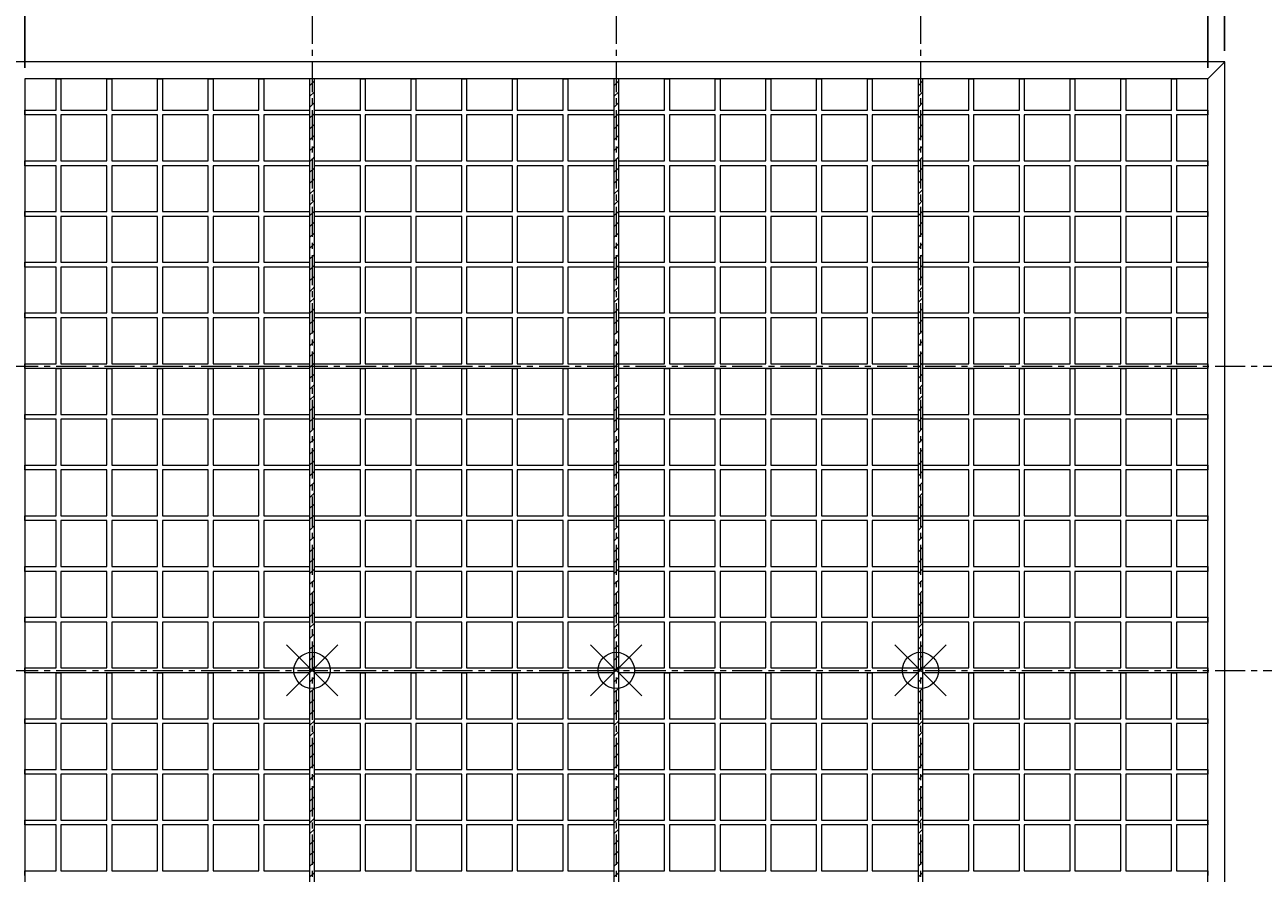
# Model space of a CAD drawing. Units: millimetres. Extents: x 214 to 12814, y 639 to 9549.
# Drawn here: x 1600 to 4164, y 5948 to 7705 of the extents above; entities that cross this region are included whole.
import ezdxf

# ---------------------------------------------------------------- set-up
doc = ezdxf.new("R2010")
doc.units = ezdxf.units.MM
doc.header["$LTSCALE"] = 50
doc.header["$PDMODE"] = 34
doc.header["$PDSIZE"] = 2
doc.linetypes.add('CENTER', pattern=[2, 1.25, -0.25, 0.25, -0.25])
doc.layers.get('0').update_dxf_attribs({"lineweight": 30})
doc.layers.get('Defpoints').update_dxf_attribs({"lineweight": 30})
for name, color, linetype, lineweight in [('-NK_0-4_寸法', 3, 'Continuous', 15), ('-NK_1-4_補助芯', 4, 'CENTER', 15), ('-NK_2-1_パネル', 4, 'Continuous', 15), ('-NK_2-2_メインバー', 7, 'Continuous', 15), ('-NK_2-3_廻り縁', 1, 'Continuous', 15), ('-NK_3-1_吊りボルト', 2, 'Continuous', 15)]:
    doc.layers.add(name, color=color, linetype=linetype, lineweight=lineweight)
doc.styles.add('NIKKO1', font='simplex.shx', dxfattribs={"width": 0.8, "bigfont": 'extfont2.shx'})
doc.dimstyles.new('NIKKO', dxfattribs={"dimtxt": 3.5, "dimasz": 1, "dimexe": 1.5, "dimexo": 1.5, "dimgap": 1, "dimtad": 3, "dimdec": 1, "dimzin": 9, "dimdsep": 46, "dimtxsty": 'NIKKO1', "dimblk": 'ORIGIN', "dimcen": 0, "dimclrd": 256, "dimclre": 256, "dimclrt": 256, "dimadec": 1, "dimazin": 2, "dimtfac": 0.4, "dimtdec": 1, "dimtix": 1, "dimtmove": 2, "dimatfit": 3, "dimldrblk": 'OPEN', "dimfxl": 1, "dimtolj": 2, "dimarcsym": 0})

# ---------------------------------------------------------------- blocks, each defined once
blk = doc.blocks.new('_Origin')
at = {"color": 0, "lineweight": -2}
blk.add_line((0, 0), (-1, 0), dxfattribs=at)
blk.add_circle((0, 0), 0.5, dxfattribs=at)
blk = doc.blocks.new('*D3')
at = {"layer": '-NK_0-4_寸法', "lineweight": -2, "transparency": 16777216}
for p, q in [((1564.5, 7650.4), (1564.5, 7800.4)), ((1599.5, 7615.4), (1599.5, 7800.4)), ((1549.5, 7777.9), (1534.5, 7777.9)), ((1564.5, 7777.9), (1599.5, 7777.9)), ((1614.5, 7777.9), (1629.5, 7777.9))]:
    blk.add_line(p, q, dxfattribs=at)
at = {"layer": 'Defpoints', "color": 0, "transparency": 16777216}
for p in [(1599.5, 7777.9), (1564.5, 7627.9), (1599.5, 7592.9)]:
    blk.add_point(p, dxfattribs=at)
at = {"layer": '-NK_0-4_寸法', "lineweight": -2, "transparency": 16777216, "xscale": 15, "yscale": 15, "zscale": 15}
blk.add_blockref('_Origin', (1564.5, 7777.9), dxfattribs=at)
at = {"layer": '-NK_0-4_寸法', "lineweight": -2, "transparency": 16777216, "xscale": 15, "yscale": 15, "zscale": 15, "rotation": 180}
blk.add_blockref('_Origin', (1599.5, 7777.9), dxfattribs=at)
at = {"layer": '-NK_0-4_寸法', "transparency": 16777216, "insert": (1644.5, 7819.2), "char_height": 52.5, "attachment_point": 5, "style": 'NIKKO1'}
blk.add_mtext('\\A2;35', dxfattribs=at)
blk = doc.blocks.new('_OPEN')
at = {"color": 0, "linetype": 'ByBlock'}
for p, q in [((-1, 0.2), (0, 0)), ((0, 0), (-1, -0.2)), ((0, 0), (-1, 0))]:
    blk.add_line(p, q, dxfattribs=at)
blk = doc.blocks.new('*D4')
at = {"layer": '-NK_0-4_寸法', "lineweight": -2, "transparency": 16777216}
for p, q in [((1564.5, 7650.4), (1564.5, 7950.4)), ((1579.5, 7927.9), (2179.5, 7927.9))]:
    blk.add_line(p, q, dxfattribs=at)
at = {"layer": 'Defpoints', "color": 0, "transparency": 16777216}
for p in [(2194.5, 7927.9), (2194.5, 7927.9), (1564.5, 7627.9)]:
    blk.add_point(p, dxfattribs=at)
at = {"layer": '-NK_0-4_寸法', "lineweight": -2, "transparency": 16777216, "xscale": 15, "yscale": 15, "zscale": 15, "rotation": 180}
blk.add_blockref('_Origin', (1564.5, 7927.9), dxfattribs=at)
at = {"layer": '-NK_0-4_寸法', "lineweight": -2, "transparency": 16777216, "xscale": 15, "yscale": 15, "zscale": 15}
blk.add_blockref('_Origin', (2194.5, 7927.9), dxfattribs=at)
at = {"layer": '-NK_0-4_寸法', "transparency": 16777216, "insert": (1879.5, 7969.2), "char_height": 52.5, "attachment_point": 5, "style": 'NIKKO1'}
blk.add_mtext('\\A2;630', dxfattribs=at)
blk = doc.blocks.new('*D7')
at = {"layer": '-NK_0-4_寸法', "lineweight": -2, "transparency": 16777216}
for p, q in [((3469.5, 7927.9), (4069.5, 7927.9)), ((4084.5, 7650.4), (4084.5, 7950.4))]:
    blk.add_line(p, q, dxfattribs=at)
at = {"layer": 'Defpoints', "color": 0, "transparency": 16777216}
for p in [(3454.5, 7927.9), (4084.5, 7927.9), (4084.5, 7627.9)]:
    blk.add_point(p, dxfattribs=at)
at = {"layer": '-NK_0-4_寸法', "lineweight": -2, "transparency": 16777216, "xscale": 15, "yscale": 15, "zscale": 15, "rotation": 180}
blk.add_blockref('_Origin', (3454.5, 7927.9), dxfattribs=at)
at = {"layer": '-NK_0-4_寸法', "lineweight": -2, "transparency": 16777216, "xscale": 15, "yscale": 15, "zscale": 15}
blk.add_blockref('_Origin', (4084.5, 7927.9), dxfattribs=at)
at = {"layer": '-NK_0-4_寸法', "transparency": 16777216, "insert": (3769.5, 7969.2), "char_height": 52.5, "attachment_point": 5, "style": 'NIKKO1'}
blk.add_mtext('\\A2;630', dxfattribs=at)
blk = doc.blocks.new('*D8')
at = {"layer": '-NK_0-4_寸法', "lineweight": -2, "transparency": 16777216}
for p, q in [((1564.5, 7650.4), (1564.5, 8100.4)), ((4084.5, 7650.4), (4084.5, 8100.4)), ((4069.5, 8077.9), (1579.5, 8077.9))]:
    blk.add_line(p, q, dxfattribs=at)
at = {"layer": 'Defpoints', "color": 0, "transparency": 16777216}
for p in [(1564.5, 8077.9), (1564.5, 7627.9), (4084.5, 7627.9)]:
    blk.add_point(p, dxfattribs=at)
at = {"layer": '-NK_0-4_寸法', "lineweight": -2, "transparency": 16777216, "xscale": 15, "yscale": 15, "zscale": 15, "rotation": 180}
blk.add_blockref('_Origin', (1564.5, 8077.9), dxfattribs=at)
at = {"layer": '-NK_0-4_寸法', "lineweight": -2, "transparency": 16777216, "xscale": 15, "yscale": 15, "zscale": 15}
blk.add_blockref('_Origin', (4084.5, 8077.9), dxfattribs=at)
at = {"layer": '-NK_0-4_寸法', "transparency": 16777216, "insert": (2824.5, 8119.2), "char_height": 52.5, "attachment_point": 5, "style": 'NIKKO1'}
blk.add_mtext('\\A2;2520', dxfattribs=at)
blk = doc.blocks.new('*D9')
at = {"layer": '-NK_0-4_寸法', "lineweight": -2, "transparency": 16777216}
for p, q in [((4049.5, 7615.4), (4049.5, 7800.4)), ((4084.5, 7650.4), (4084.5, 7800.4)), ((4034.5, 7777.9), (4019.5, 7777.9)), ((4084.5, 7777.9), (4049.5, 7777.9)), ((4099.5, 7777.9), (4114.5, 7777.9))]:
    blk.add_line(p, q, dxfattribs=at)
at = {"layer": 'Defpoints', "color": 0, "transparency": 16777216}
for p in [(4049.5, 7777.9), (4084.5, 7627.9), (4049.5, 7592.9)]:
    blk.add_point(p, dxfattribs=at)
at = {"layer": '-NK_0-4_寸法', "lineweight": -2, "transparency": 16777216, "xscale": 15, "yscale": 15, "zscale": 15}
blk.add_blockref('_Origin', (4049.5, 7777.9), dxfattribs=at)
at = {"layer": '-NK_0-4_寸法', "lineweight": -2, "transparency": 16777216, "xscale": 15, "yscale": 15, "zscale": 15, "rotation": 180}
blk.add_blockref('_Origin', (4084.5, 7777.9), dxfattribs=at)
at = {"layer": '-NK_0-4_寸法', "transparency": 16777216, "insert": (4004.5, 7819.2), "char_height": 52.5, "attachment_point": 5, "style": 'NIKKO1'}
blk.add_mtext('\\A2;35', dxfattribs=at)

msp = doc.modelspace()

# ---------------------------------------------------------------- hatches: boundary and pattern name
at = {"layer": '-NK_2-2_メインバー'}
h = msp.add_hatch(dxfattribs=at)
h.set_pattern_fill('ANSI31', color=256, scale=5)
h.set_pattern_definition([(45, (-417.862, 368.572), (-11.22532, 11.22532), [])])
h.paths.add_polyline_path([(2189.52, 5142.93), (2199.52, 5142.93), (2199.52, 7592.93), (2189.52, 7592.93)])
h = msp.add_hatch(dxfattribs=at)
h.set_pattern_fill('ANSI31', color=256, scale=5)
h.set_pattern_definition([(45, (212.138, 368.572), (-11.22532, 11.22532), [])])
h.paths.add_polyline_path([(2819.52, 5142.93), (2829.52, 5142.93), (2829.52, 7592.93), (2819.52, 7592.93)])
h = msp.add_hatch(dxfattribs=at)
h.set_pattern_fill('ANSI31', color=256, scale=5)
h.set_pattern_definition([(45, (842.138, 368.572), (-11.22532, 11.22532), [])])
h.paths.add_polyline_path([(3449.52, 5142.93), (3459.52, 5142.93), (3459.52, 7592.93), (3449.52, 7592.93)])

# ---------------------------------------------------------------- linework, layer by layer
at = {"layer": '-NK_1-4_補助芯'}
for p, q in [((2194.52, 7927.93), (2194.52, 4957.93)), ((2824.52, 7927.93), (2824.52, 4957.93)), ((3454.52, 7927.93), (3454.52, 4957.93)), ((1264.52, 6997.93), (4234.52, 6997.93)), ((1264.52, 6367.93), (4234.52, 6367.93))]:
    msp.add_line(p, q, dxfattribs=at)
at = {"layer": '-NK_2-1_パネル', "color": 155}
for points in [[(1599.52, 6992.93), (1599.52, 7002.93), (1664.52, 7002.93), (1664.52, 7097.93), (1599.52, 7097.93), (1599.52, 7107.93), (1664.52, 7107.93), (1664.52, 7202.93), (1599.52, 7202.93), (1599.52, 7212.93), (1664.52, 7212.93), (1664.52, 7307.93), (1599.52, 7307.93), (1599.52, 7317.93), (1664.52, 7317.93), (1664.52, 7412.93), (1599.52, 7412.93), (1599.52, 7422.93), (1664.52, 7422.93), (1664.52, 7517.93), (1599.52, 7517.93), (1599.52, 7527.93), (1664.52, 7527.93), (1664.52, 7592.93), (1674.52, 7592.93), (1674.52, 7527.93), (1769.52, 7527.93), (1769.52, 7592.93), (1779.52, 7592.93), (1779.52, 7527.93), (1874.52, 7527.93), (1874.52, 7592.93), (1884.52, 7592.93), (1884.52, 7527.93), (1979.52, 7527.93), (1979.52, 7592.93), (1989.52, 7592.93), (1989.52, 7527.93), (2084.52, 7527.93), (2084.52, 7592.93), (2094.52, 7592.93), (2094.52, 7527.93), (2189.52, 7527.93), (2189.52, 7517.93), (2094.52, 7517.93), (2094.52, 7422.93), (2189.52, 7422.93), (2189.52, 7412.93), (2094.52, 7412.93), (2094.52, 7317.93), (2189.52, 7317.93), (2189.52, 7307.93), (2094.52, 7307.93), (2094.52, 7212.93), (2189.52, 7212.93), (2189.52, 7202.93), (2094.52, 7202.93), (2094.52, 7107.93), (2189.52, 7107.93), (2189.52, 7097.93), (2094.52, 7097.93), (2094.52, 7002.93), (2189.52, 7002.93), (2189.52, 6992.93)], [(2199.52, 6992.93), (2199.52, 7002.93), (2294.52, 7002.93), (2294.52, 7097.93), (2199.52, 7097.93), (2199.52, 7107.93), (2294.52, 7107.93), (2294.52, 7202.93), (2199.52, 7202.93), (2199.52, 7212.93), (2294.52, 7212.93), (2294.52, 7307.93), (2199.52, 7307.93), (2199.52, 7317.93), (2294.52, 7317.93), (2294.52, 7412.93), (2199.52, 7412.93), (2199.52, 7422.93), (2294.52, 7422.93), (2294.52, 7517.93), (2199.52, 7517.93), (2199.52, 7527.93), (2294.52, 7527.93), (2294.52, 7592.93), (2304.52, 7592.93), (2304.52, 7527.93), (2399.52, 7527.93), (2399.52, 7592.93), (2409.52, 7592.93), (2409.52, 7527.93), (2504.52, 7527.93), (2504.52, 7592.93), (2514.52, 7592.93), (2514.52, 7527.93), (2609.52, 7527.93), (2609.52, 7592.93), (2619.52, 7592.93), (2619.52, 7527.93), (2714.52, 7527.93), (2714.52, 7592.93), (2724.52, 7592.93), (2724.52, 7527.93), (2819.52, 7527.93), (2819.52, 7517.93), (2724.52, 7517.93), (2724.52, 7422.93), (2819.52, 7422.93), (2819.52, 7412.93), (2724.52, 7412.93), (2724.52, 7317.93), (2819.52, 7317.93), (2819.52, 7307.93), (2724.52, 7307.93), (2724.52, 7212.93), (2819.52, 7212.93), (2819.52, 7202.93), (2724.52, 7202.93), (2724.52, 7107.93), (2819.52, 7107.93), (2819.52, 7097.93), (2724.52, 7097.93), (2724.52, 7002.93), (2819.52, 7002.93), (2819.52, 6992.93)], [(2829.52, 6992.93), (2829.52, 7002.93), (2924.52, 7002.93), (2924.52, 7097.93), (2829.52, 7097.93), (2829.52, 7107.93), (2924.52, 7107.93), (2924.52, 7202.93), (2829.52, 7202.93), (2829.52, 7212.93), (2924.52, 7212.93), (2924.52, 7307.93), (2829.52, 7307.93), (2829.52, 7317.93), (2924.52, 7317.93), (2924.52, 7412.93), (2829.52, 7412.93), (2829.52, 7422.93), (2924.52, 7422.93), (2924.52, 7517.93), (2829.52, 7517.93), (2829.52, 7527.93), (2924.52, 7527.93), (2924.52, 7592.93), (2934.52, 7592.93), (2934.52, 7527.93), (3029.52, 7527.93), (3029.52, 7592.93), (3039.52, 7592.93), (3039.52, 7527.93), (3134.52, 7527.93), (3134.52, 7592.93), (3144.52, 7592.93), (3144.52, 7527.93), (3239.52, 7527.93), (3239.52, 7592.93), (3249.52, 7592.93), (3249.52, 7527.93), (3344.52, 7527.93), (3344.52, 7592.93), (3354.52, 7592.93), (3354.52, 7527.93), (3449.52, 7527.93), (3449.52, 7517.93), (3354.52, 7517.93), (3354.52, 7422.93), (3449.52, 7422.93), (3449.52, 7412.93), (3354.52, 7412.93), (3354.52, 7317.93), (3449.52, 7317.93), (3449.52, 7307.93), (3354.52, 7307.93), (3354.52, 7212.93), (3449.52, 7212.93), (3449.52, 7202.93), (3354.52, 7202.93), (3354.52, 7107.93), (3449.52, 7107.93), (3449.52, 7097.93), (3354.52, 7097.93), (3354.52, 7002.93), (3449.52, 7002.93), (3449.52, 6992.93)], [(3459.52, 6992.93), (3459.52, 7002.93), (3554.52, 7002.93), (3554.52, 7097.93), (3459.52, 7097.93), (3459.52, 7107.93), (3554.52, 7107.93), (3554.52, 7202.93), (3459.52, 7202.93), (3459.52, 7212.93), (3554.52, 7212.93), (3554.52, 7307.93), (3459.52, 7307.93), (3459.52, 7317.93), (3554.52, 7317.93), (3554.52, 7412.93), (3459.52, 7412.93), (3459.52, 7422.93), (3554.52, 7422.93), (3554.52, 7517.93), (3459.52, 7517.93), (3459.52, 7527.93), (3554.52, 7527.93), (3554.52, 7592.93), (3564.52, 7592.93), (3564.52, 7527.93), (3659.52, 7527.93), (3659.52, 7592.93), (3669.52, 7592.93), (3669.52, 7527.93), (3764.52, 7527.93), (3764.52, 7592.93), (3774.52, 7592.93), (3774.52, 7527.93), (3869.52, 7527.93), (3869.52, 7592.93), (3879.52, 7592.93), (3879.52, 7527.93), (3974.52, 7527.93), (3974.52, 7592.93), (3984.52, 7592.93), (3984.52, 7527.93), (4049.52, 7527.93), (4049.52, 7517.93), (3984.52, 7517.93), (3984.52, 7422.93), (4049.52, 7422.93), (4049.52, 7412.93), (3984.52, 7412.93), (3984.52, 7317.93), (4049.52, 7317.93), (4049.52, 7307.93), (3984.52, 7307.93), (3984.52, 7212.93), (4049.52, 7212.93), (4049.52, 7202.93), (3984.52, 7202.93), (3984.52, 7107.93), (4049.52, 7107.93), (4049.52, 7097.93), (3984.52, 7097.93), (3984.52, 7002.93), (4049.52, 7002.93), (4049.52, 6992.93)], [(1674.52, 7422.93), (1769.52, 7422.93), (1769.52, 7517.93), (1674.52, 7517.93)], [(1779.52, 7422.93), (1874.52, 7422.93), (1874.52, 7517.93), (1779.52, 7517.93)], [(1884.52, 7422.93), (1979.52, 7422.93), (1979.52, 7517.93), (1884.52, 7517.93)], [(1989.52, 7422.93), (2084.52, 7422.93), (2084.52, 7517.93), (1989.52, 7517.93)], [(2304.52, 7422.93), (2399.52, 7422.93), (2399.52, 7517.93), (2304.52, 7517.93)], [(2409.52, 7422.93), (2504.52, 7422.93), (2504.52, 7517.93), (2409.52, 7517.93)], [(2514.52, 7422.93), (2609.52, 7422.93), (2609.52, 7517.93), (2514.52, 7517.93)], [(2619.52, 7422.93), (2714.52, 7422.93), (2714.52, 7517.93), (2619.52, 7517.93)], [(2934.52, 7422.93), (3029.52, 7422.93), (3029.52, 7517.93), (2934.52, 7517.93)], [(3039.52, 7422.93), (3134.52, 7422.93), (3134.52, 7517.93), (3039.52, 7517.93)], [(3144.52, 7422.93), (3239.52, 7422.93), (3239.52, 7517.93), (3144.52, 7517.93)], [(3249.52, 7422.93), (3344.52, 7422.93), (3344.52, 7517.93), (3249.52, 7517.93)], [(3564.52, 7422.93), (3659.52, 7422.93), (3659.52, 7517.93), (3564.52, 7517.93)], [(3669.52, 7422.93), (3764.52, 7422.93), (3764.52, 7517.93), (3669.52, 7517.93)], [(3774.52, 7422.93), (3869.52, 7422.93), (3869.52, 7517.93), (3774.52, 7517.93)], [(3879.52, 7422.93), (3974.52, 7422.93), (3974.52, 7517.93), (3879.52, 7517.93)], [(1674.52, 7317.93), (1769.52, 7317.93), (1769.52, 7412.93), (1674.52, 7412.93)], [(1779.52, 7317.93), (1874.52, 7317.93), (1874.52, 7412.93), (1779.52, 7412.93)], [(1884.52, 7317.93), (1979.52, 7317.93), (1979.52, 7412.93), (1884.52, 7412.93)], [(1989.52, 7317.93), (2084.52, 7317.93), (2084.52, 7412.93), (1989.52, 7412.93)], [(2304.52, 7317.93), (2399.52, 7317.93), (2399.52, 7412.93), (2304.52, 7412.93)], [(2409.52, 7317.93), (2504.52, 7317.93), (2504.52, 7412.93), (2409.52, 7412.93)], [(2514.52, 7317.93), (2609.52, 7317.93), (2609.52, 7412.93), (2514.52, 7412.93)], [(2619.52, 7317.93), (2714.52, 7317.93), (2714.52, 7412.93), (2619.52, 7412.93)], [(2934.52, 7317.93), (3029.52, 7317.93), (3029.52, 7412.93), (2934.52, 7412.93)], [(3039.52, 7317.93), (3134.52, 7317.93), (3134.52, 7412.93), (3039.52, 7412.93)], [(3144.52, 7317.93), (3239.52, 7317.93), (3239.52, 7412.93), (3144.52, 7412.93)], [(3249.52, 7317.93), (3344.52, 7317.93), (3344.52, 7412.93), (3249.52, 7412.93)], [(3564.52, 7317.93), (3659.52, 7317.93), (3659.52, 7412.93), (3564.52, 7412.93)], [(3669.52, 7317.93), (3764.52, 7317.93), (3764.52, 7412.93), (3669.52, 7412.93)], [(3774.52, 7317.93), (3869.52, 7317.93), (3869.52, 7412.93), (3774.52, 7412.93)], [(3879.52, 7317.93), (3974.52, 7317.93), (3974.52, 7412.93), (3879.52, 7412.93)], [(1674.52, 7212.93), (1769.52, 7212.93), (1769.52, 7307.93), (1674.52, 7307.93)], [(1779.52, 7212.93), (1874.52, 7212.93), (1874.52, 7307.93), (1779.52, 7307.93)], [(1884.52, 7212.93), (1979.52, 7212.93), (1979.52, 7307.93), (1884.52, 7307.93)], [(1989.52, 7212.93), (2084.52, 7212.93), (2084.52, 7307.93), (1989.52, 7307.93)], [(2304.52, 7212.93), (2399.52, 7212.93), (2399.52, 7307.93), (2304.52, 7307.93)], [(2409.52, 7212.93), (2504.52, 7212.93), (2504.52, 7307.93), (2409.52, 7307.93)], [(2514.52, 7212.93), (2609.52, 7212.93), (2609.52, 7307.93), (2514.52, 7307.93)], [(2619.52, 7212.93), (2714.52, 7212.93), (2714.52, 7307.93), (2619.52, 7307.93)], [(2934.52, 7212.93), (3029.52, 7212.93), (3029.52, 7307.93), (2934.52, 7307.93)], [(3039.52, 7212.93), (3134.52, 7212.93), (3134.52, 7307.93), (3039.52, 7307.93)], [(3144.52, 7212.93), (3239.52, 7212.93), (3239.52, 7307.93), (3144.52, 7307.93)], [(3249.52, 7212.93), (3344.52, 7212.93), (3344.52, 7307.93), (3249.52, 7307.93)], [(3564.52, 7212.93), (3659.52, 7212.93), (3659.52, 7307.93), (3564.52, 7307.93)], [(3669.52, 7212.93), (3764.52, 7212.93), (3764.52, 7307.93), (3669.52, 7307.93)], [(3774.52, 7212.93), (3869.52, 7212.93), (3869.52, 7307.93), (3774.52, 7307.93)], [(3879.52, 7212.93), (3974.52, 7212.93), (3974.52, 7307.93), (3879.52, 7307.93)], [(1674.52, 7107.93), (1769.52, 7107.93), (1769.52, 7202.93), (1674.52, 7202.93)], [(1779.52, 7107.93), (1874.52, 7107.93), (1874.52, 7202.93), (1779.52, 7202.93)], [(1884.52, 7107.93), (1979.52, 7107.93), (1979.52, 7202.93), (1884.52, 7202.93)], [(1989.52, 7107.93), (2084.52, 7107.93), (2084.52, 7202.93), (1989.52, 7202.93)], [(2304.52, 7107.93), (2399.52, 7107.93), (2399.52, 7202.93), (2304.52, 7202.93)], [(2409.52, 7107.93), (2504.52, 7107.93), (2504.52, 7202.93), (2409.52, 7202.93)], [(2514.52, 7107.93), (2609.52, 7107.93), (2609.52, 7202.93), (2514.52, 7202.93)], [(2619.52, 7107.93), (2714.52, 7107.93), (2714.52, 7202.93), (2619.52, 7202.93)], [(2934.52, 7107.93), (3029.52, 7107.93), (3029.52, 7202.93), (2934.52, 7202.93)], [(3039.52, 7107.93), (3134.52, 7107.93), (3134.52, 7202.93), (3039.52, 7202.93)], [(3144.52, 7107.93), (3239.52, 7107.93), (3239.52, 7202.93), (3144.52, 7202.93)], [(3249.52, 7107.93), (3344.52, 7107.93), (3344.52, 7202.93), (3249.52, 7202.93)], [(3564.52, 7107.93), (3659.52, 7107.93), (3659.52, 7202.93), (3564.52, 7202.93)], [(3669.52, 7107.93), (3764.52, 7107.93), (3764.52, 7202.93), (3669.52, 7202.93)], [(3774.52, 7107.93), (3869.52, 7107.93), (3869.52, 7202.93), (3774.52, 7202.93)], [(3879.52, 7107.93), (3974.52, 7107.93), (3974.52, 7202.93), (3879.52, 7202.93)], [(1674.52, 7002.93), (1769.52, 7002.93), (1769.52, 7097.93), (1674.52, 7097.93)], [(1779.52, 7002.93), (1874.52, 7002.93), (1874.52, 7097.93), (1779.52, 7097.93)], [(1884.52, 7002.93), (1979.52, 7002.93), (1979.52, 7097.93), (1884.52, 7097.93)], [(1989.52, 7002.93), (2084.52, 7002.93), (2084.52, 7097.93), (1989.52, 7097.93)], [(2304.52, 7002.93), (2399.52, 7002.93), (2399.52, 7097.93), (2304.52, 7097.93)], [(2409.52, 7002.93), (2504.52, 7002.93), (2504.52, 7097.93), (2409.52, 7097.93)], [(2514.52, 7002.93), (2609.52, 7002.93), (2609.52, 7097.93), (2514.52, 7097.93)], [(2619.52, 7002.93), (2714.52, 7002.93), (2714.52, 7097.93), (2619.52, 7097.93)], [(2934.52, 7002.93), (3029.52, 7002.93), (3029.52, 7097.93), (2934.52, 7097.93)], [(3039.52, 7002.93), (3134.52, 7002.93), (3134.52, 7097.93), (3039.52, 7097.93)], [(3144.52, 7002.93), (3239.52, 7002.93), (3239.52, 7097.93), (3144.52, 7097.93)], [(3249.52, 7002.93), (3344.52, 7002.93), (3344.52, 7097.93), (3249.52, 7097.93)], [(3564.52, 7002.93), (3659.52, 7002.93), (3659.52, 7097.93), (3564.52, 7097.93)], [(3669.52, 7002.93), (3764.52, 7002.93), (3764.52, 7097.93), (3669.52, 7097.93)], [(3774.52, 7002.93), (3869.52, 7002.93), (3869.52, 7097.93), (3774.52, 7097.93)], [(3879.52, 7002.93), (3974.52, 7002.93), (3974.52, 7097.93), (3879.52, 7097.93)], [(1599.52, 6362.93), (1599.52, 6372.93), (1664.52, 6372.93), (1664.52, 6467.93), (1599.52, 6467.93), (1599.52, 6477.93), (1664.52, 6477.93), (1664.52, 6572.93), (1599.52, 6572.93), (1599.52, 6582.93), (1664.52, 6582.93), (1664.52, 6677.93), (1599.52, 6677.93), (1599.52, 6687.93), (1664.52, 6687.93), (1664.52, 6782.93), (1599.52, 6782.93), (1599.52, 6792.93), (1664.52, 6792.93), (1664.52, 6887.93), (1599.52, 6887.93), (1599.52, 6897.93), (1664.52, 6897.93), (1664.52, 6992.93), (1674.52, 6992.93), (1674.52, 6897.93), (1769.52, 6897.93), (1769.52, 6992.93), (1779.52, 6992.93), (1779.52, 6897.93), (1874.52, 6897.93), (1874.52, 6992.93), (1884.52, 6992.93), (1884.52, 6897.93), (1979.52, 6897.93), (1979.52, 6992.93), (1989.52, 6992.93), (1989.52, 6897.93), (2084.52, 6897.93), (2084.52, 6992.93), (2094.52, 6992.93), (2094.52, 6897.93), (2189.52, 6897.93), (2189.52, 6887.93), (2094.52, 6887.93), (2094.52, 6792.93), (2189.52, 6792.93), (2189.52, 6782.93), (2094.52, 6782.93), (2094.52, 6687.93), (2189.52, 6687.93), (2189.52, 6677.93), (2094.52, 6677.93), (2094.52, 6582.93), (2189.52, 6582.93), (2189.52, 6572.93), (2094.52, 6572.93), (2094.52, 6477.93), (2189.52, 6477.93), (2189.52, 6467.93), (2094.52, 6467.93), (2094.52, 6372.93), (2189.52, 6372.93), (2189.52, 6362.93)], [(2199.52, 6362.93), (2199.52, 6372.93), (2294.52, 6372.93), (2294.52, 6467.93), (2199.52, 6467.93), (2199.52, 6477.93), (2294.52, 6477.93), (2294.52, 6572.93), (2199.52, 6572.93), (2199.52, 6582.93), (2294.52, 6582.93), (2294.52, 6677.93), (2199.52, 6677.93), (2199.52, 6687.93), (2294.52, 6687.93), (2294.52, 6782.93), (2199.52, 6782.93), (2199.52, 6792.93), (2294.52, 6792.93), (2294.52, 6887.93), (2199.52, 6887.93), (2199.52, 6897.93), (2294.52, 6897.93), (2294.52, 6992.93), (2304.52, 6992.93), (2304.52, 6897.93), (2399.52, 6897.93), (2399.52, 6992.93), (2409.52, 6992.93), (2409.52, 6897.93), (2504.52, 6897.93), (2504.52, 6992.93), (2514.52, 6992.93), (2514.52, 6897.93), (2609.52, 6897.93), (2609.52, 6992.93), (2619.52, 6992.93), (2619.52, 6897.93), (2714.52, 6897.93), (2714.52, 6992.93), (2724.52, 6992.93), (2724.52, 6897.93), (2819.52, 6897.93), (2819.52, 6887.93), (2724.52, 6887.93), (2724.52, 6792.93), (2819.52, 6792.93), (2819.52, 6782.93), (2724.52, 6782.93), (2724.52, 6687.93), (2819.52, 6687.93), (2819.52, 6677.93), (2724.52, 6677.93), (2724.52, 6582.93), (2819.52, 6582.93), (2819.52, 6572.93), (2724.52, 6572.93), (2724.52, 6477.93), (2819.52, 6477.93), (2819.52, 6467.93), (2724.52, 6467.93), (2724.52, 6372.93), (2819.52, 6372.93), (2819.52, 6362.93)], [(2829.52, 6362.93), (2829.52, 6372.93), (2924.52, 6372.93), (2924.52, 6467.93), (2829.52, 6467.93), (2829.52, 6477.93), (2924.52, 6477.93), (2924.52, 6572.93), (2829.52, 6572.93), (2829.52, 6582.93), (2924.52, 6582.93), (2924.52, 6677.93), (2829.52, 6677.93), (2829.52, 6687.93), (2924.52, 6687.93), (2924.52, 6782.93), (2829.52, 6782.93), (2829.52, 6792.93), (2924.52, 6792.93), (2924.52, 6887.93), (2829.52, 6887.93), (2829.52, 6897.93), (2924.52, 6897.93), (2924.52, 6992.93), (2934.52, 6992.93), (2934.52, 6897.93), (3029.52, 6897.93), (3029.52, 6992.93), (3039.52, 6992.93), (3039.52, 6897.93), (3134.52, 6897.93), (3134.52, 6992.93), (3144.52, 6992.93), (3144.52, 6897.93), (3239.52, 6897.93), (3239.52, 6992.93), (3249.52, 6992.93), (3249.52, 6897.93), (3344.52, 6897.93), (3344.52, 6992.93), (3354.52, 6992.93), (3354.52, 6897.93), (3449.52, 6897.93), (3449.52, 6887.93), (3354.52, 6887.93), (3354.52, 6792.93), (3449.52, 6792.93), (3449.52, 6782.93), (3354.52, 6782.93), (3354.52, 6687.93), (3449.52, 6687.93), (3449.52, 6677.93), (3354.52, 6677.93), (3354.52, 6582.93), (3449.52, 6582.93), (3449.52, 6572.93), (3354.52, 6572.93), (3354.52, 6477.93), (3449.52, 6477.93), (3449.52, 6467.93), (3354.52, 6467.93), (3354.52, 6372.93), (3449.52, 6372.93), (3449.52, 6362.93)], [(3459.52, 6362.93), (3459.52, 6372.93), (3554.52, 6372.93), (3554.52, 6467.93), (3459.52, 6467.93), (3459.52, 6477.93), (3554.52, 6477.93), (3554.52, 6572.93), (3459.52, 6572.93), (3459.52, 6582.93), (3554.52, 6582.93), (3554.52, 6677.93), (3459.52, 6677.93), (3459.52, 6687.93), (3554.52, 6687.93), (3554.52, 6782.93), (3459.52, 6782.93), (3459.52, 6792.93), (3554.52, 6792.93), (3554.52, 6887.93), (3459.52, 6887.93), (3459.52, 6897.93), (3554.52, 6897.93), (3554.52, 6992.93), (3564.52, 6992.93), (3564.52, 6897.93), (3659.52, 6897.93), (3659.52, 6992.93), (3669.52, 6992.93), (3669.52, 6897.93), (3764.52, 6897.93), (3764.52, 6992.93), (3774.52, 6992.93), (3774.52, 6897.93), (3869.52, 6897.93), (3869.52, 6992.93), (3879.52, 6992.93), (3879.52, 6897.93), (3974.52, 6897.93), (3974.52, 6992.93), (3984.52, 6992.93), (3984.52, 6897.93), (4049.52, 6897.93), (4049.52, 6887.93), (3984.52, 6887.93), (3984.52, 6792.93), (4049.52, 6792.93), (4049.52, 6782.93), (3984.52, 6782.93), (3984.52, 6687.93), (4049.52, 6687.93), (4049.52, 6677.93), (3984.52, 6677.93), (3984.52, 6582.93), (4049.52, 6582.93), (4049.52, 6572.93), (3984.52, 6572.93), (3984.52, 6477.93), (4049.52, 6477.93), (4049.52, 6467.93), (3984.52, 6467.93), (3984.52, 6372.93), (4049.52, 6372.93), (4049.52, 6362.93)], [(1674.52, 6792.93), (1769.52, 6792.93), (1769.52, 6887.93), (1674.52, 6887.93)], [(1779.52, 6792.93), (1874.52, 6792.93), (1874.52, 6887.93), (1779.52, 6887.93)], [(1884.52, 6792.93), (1979.52, 6792.93), (1979.52, 6887.93), (1884.52, 6887.93)], [(1989.52, 6792.93), (2084.52, 6792.93), (2084.52, 6887.93), (1989.52, 6887.93)], [(2304.52, 6792.93), (2399.52, 6792.93), (2399.52, 6887.93), (2304.52, 6887.93)], [(2409.52, 6792.93), (2504.52, 6792.93), (2504.52, 6887.93), (2409.52, 6887.93)], [(2514.52, 6792.93), (2609.52, 6792.93), (2609.52, 6887.93), (2514.52, 6887.93)], [(2619.52, 6792.93), (2714.52, 6792.93), (2714.52, 6887.93), (2619.52, 6887.93)], [(2934.52, 6792.93), (3029.52, 6792.93), (3029.52, 6887.93), (2934.52, 6887.93)], [(3039.52, 6792.93), (3134.52, 6792.93), (3134.52, 6887.93), (3039.52, 6887.93)], [(3144.52, 6792.93), (3239.52, 6792.93), (3239.52, 6887.93), (3144.52, 6887.93)], [(3249.52, 6792.93), (3344.52, 6792.93), (3344.52, 6887.93), (3249.52, 6887.93)], [(3564.52, 6792.93), (3659.52, 6792.93), (3659.52, 6887.93), (3564.52, 6887.93)], [(3669.52, 6792.93), (3764.52, 6792.93), (3764.52, 6887.93), (3669.52, 6887.93)], [(3774.52, 6792.93), (3869.52, 6792.93), (3869.52, 6887.93), (3774.52, 6887.93)], [(3879.52, 6792.93), (3974.52, 6792.93), (3974.52, 6887.93), (3879.52, 6887.93)], [(1674.52, 6687.93), (1769.52, 6687.93), (1769.52, 6782.93), (1674.52, 6782.93)], [(1779.52, 6687.93), (1874.52, 6687.93), (1874.52, 6782.93), (1779.52, 6782.93)], [(1884.52, 6687.93), (1979.52, 6687.93), (1979.52, 6782.93), (1884.52, 6782.93)], [(1989.52, 6687.93), (2084.52, 6687.93), (2084.52, 6782.93), (1989.52, 6782.93)], [(2304.52, 6687.93), (2399.52, 6687.93), (2399.52, 6782.93), (2304.52, 6782.93)], [(2409.52, 6687.93), (2504.52, 6687.93), (2504.52, 6782.93), (2409.52, 6782.93)], [(2514.52, 6687.93), (2609.52, 6687.93), (2609.52, 6782.93), (2514.52, 6782.93)], [(2619.52, 6687.93), (2714.52, 6687.93), (2714.52, 6782.93), (2619.52, 6782.93)], [(2934.52, 6687.93), (3029.52, 6687.93), (3029.52, 6782.93), (2934.52, 6782.93)], [(3039.52, 6687.93), (3134.52, 6687.93), (3134.52, 6782.93), (3039.52, 6782.93)], [(3144.52, 6687.93), (3239.52, 6687.93), (3239.52, 6782.93), (3144.52, 6782.93)], [(3249.52, 6687.93), (3344.52, 6687.93), (3344.52, 6782.93), (3249.52, 6782.93)], [(3564.52, 6687.93), (3659.52, 6687.93), (3659.52, 6782.93), (3564.52, 6782.93)], [(3669.52, 6687.93), (3764.52, 6687.93), (3764.52, 6782.93), (3669.52, 6782.93)], [(3774.52, 6687.93), (3869.52, 6687.93), (3869.52, 6782.93), (3774.52, 6782.93)], [(3879.52, 6687.93), (3974.52, 6687.93), (3974.52, 6782.93), (3879.52, 6782.93)], [(1674.52, 6582.93), (1769.52, 6582.93), (1769.52, 6677.93), (1674.52, 6677.93)], [(1779.52, 6582.93), (1874.52, 6582.93), (1874.52, 6677.93), (1779.52, 6677.93)], [(1884.52, 6582.93), (1979.52, 6582.93), (1979.52, 6677.93), (1884.52, 6677.93)], [(1989.52, 6582.93), (2084.52, 6582.93), (2084.52, 6677.93), (1989.52, 6677.93)], [(2304.52, 6582.93), (2399.52, 6582.93), (2399.52, 6677.93), (2304.52, 6677.93)], [(2409.52, 6582.93), (2504.52, 6582.93), (2504.52, 6677.93), (2409.52, 6677.93)], [(2514.52, 6582.93), (2609.52, 6582.93), (2609.52, 6677.93), (2514.52, 6677.93)], [(2619.52, 6582.93), (2714.52, 6582.93), (2714.52, 6677.93), (2619.52, 6677.93)], [(2934.52, 6582.93), (3029.52, 6582.93), (3029.52, 6677.93), (2934.52, 6677.93)], [(3039.52, 6582.93), (3134.52, 6582.93), (3134.52, 6677.93), (3039.52, 6677.93)], [(3144.52, 6582.93), (3239.52, 6582.93), (3239.52, 6677.93), (3144.52, 6677.93)], [(3249.52, 6582.93), (3344.52, 6582.93), (3344.52, 6677.93), (3249.52, 6677.93)], [(3564.52, 6582.93), (3659.52, 6582.93), (3659.52, 6677.93), (3564.52, 6677.93)], [(3669.52, 6582.93), (3764.52, 6582.93), (3764.52, 6677.93), (3669.52, 6677.93)], [(3774.52, 6582.93), (3869.52, 6582.93), (3869.52, 6677.93), (3774.52, 6677.93)], [(3879.52, 6582.93), (3974.52, 6582.93), (3974.52, 6677.93), (3879.52, 6677.93)], [(1674.52, 6477.93), (1769.52, 6477.93), (1769.52, 6572.93), (1674.52, 6572.93)], [(1779.52, 6477.93), (1874.52, 6477.93), (1874.52, 6572.93), (1779.52, 6572.93)], [(1884.52, 6477.93), (1979.52, 6477.93), (1979.52, 6572.93), (1884.52, 6572.93)], [(1989.52, 6477.93), (2084.52, 6477.93), (2084.52, 6572.93), (1989.52, 6572.93)], [(2304.52, 6477.93), (2399.52, 6477.93), (2399.52, 6572.93), (2304.52, 6572.93)], [(2409.52, 6477.93), (2504.52, 6477.93), (2504.52, 6572.93), (2409.52, 6572.93)], [(2514.52, 6477.93), (2609.52, 6477.93), (2609.52, 6572.93), (2514.52, 6572.93)], [(2619.52, 6477.93), (2714.52, 6477.93), (2714.52, 6572.93), (2619.52, 6572.93)], [(2934.52, 6477.93), (3029.52, 6477.93), (3029.52, 6572.93), (2934.52, 6572.93)], [(3039.52, 6477.93), (3134.52, 6477.93), (3134.52, 6572.93), (3039.52, 6572.93)], [(3144.52, 6477.93), (3239.52, 6477.93), (3239.52, 6572.93), (3144.52, 6572.93)], [(3249.52, 6477.93), (3344.52, 6477.93), (3344.52, 6572.93), (3249.52, 6572.93)], [(3564.52, 6477.93), (3659.52, 6477.93), (3659.52, 6572.93), (3564.52, 6572.93)], [(3669.52, 6477.93), (3764.52, 6477.93), (3764.52, 6572.93), (3669.52, 6572.93)], [(3774.52, 6477.93), (3869.52, 6477.93), (3869.52, 6572.93), (3774.52, 6572.93)], [(3879.52, 6477.93), (3974.52, 6477.93), (3974.52, 6572.93), (3879.52, 6572.93)], [(1674.52, 6372.93), (1769.52, 6372.93), (1769.52, 6467.93), (1674.52, 6467.93)], [(1779.52, 6372.93), (1874.52, 6372.93), (1874.52, 6467.93), (1779.52, 6467.93)], [(1884.52, 6372.93), (1979.52, 6372.93), (1979.52, 6467.93), (1884.52, 6467.93)], [(1989.52, 6372.93), (2084.52, 6372.93), (2084.52, 6467.93), (1989.52, 6467.93)], [(2304.52, 6372.93), (2399.52, 6372.93), (2399.52, 6467.93), (2304.52, 6467.93)], [(2409.52, 6372.93), (2504.52, 6372.93), (2504.52, 6467.93), (2409.52, 6467.93)], [(2514.52, 6372.93), (2609.52, 6372.93), (2609.52, 6467.93), (2514.52, 6467.93)], [(2619.52, 6372.93), (2714.52, 6372.93), (2714.52, 6467.93), (2619.52, 6467.93)], [(2934.52, 6372.93), (3029.52, 6372.93), (3029.52, 6467.93), (2934.52, 6467.93)], [(3039.52, 6372.93), (3134.52, 6372.93), (3134.52, 6467.93), (3039.52, 6467.93)], [(3144.52, 6372.93), (3239.52, 6372.93), (3239.52, 6467.93), (3144.52, 6467.93)], [(3249.52, 6372.93), (3344.52, 6372.93), (3344.52, 6467.93), (3249.52, 6467.93)], [(3564.52, 6372.93), (3659.52, 6372.93), (3659.52, 6467.93), (3564.52, 6467.93)], [(3669.52, 6372.93), (3764.52, 6372.93), (3764.52, 6467.93), (3669.52, 6467.93)], [(3774.52, 6372.93), (3869.52, 6372.93), (3869.52, 6467.93), (3774.52, 6467.93)], [(3879.52, 6372.93), (3974.52, 6372.93), (3974.52, 6467.93), (3879.52, 6467.93)], [(1674.52, 6162.93), (1769.52, 6162.93), (1769.52, 6257.93), (1674.52, 6257.93)], [(1779.52, 6162.93), (1874.52, 6162.93), (1874.52, 6257.93), (1779.52, 6257.93)], [(1884.52, 6162.93), (1979.52, 6162.93), (1979.52, 6257.93), (1884.52, 6257.93)], [(1989.52, 6162.93), (2084.52, 6162.93), (2084.52, 6257.93), (1989.52, 6257.93)], [(2304.52, 6162.93), (2399.52, 6162.93), (2399.52, 6257.93), (2304.52, 6257.93)], [(2409.52, 6162.93), (2504.52, 6162.93), (2504.52, 6257.93), (2409.52, 6257.93)], [(2514.52, 6162.93), (2609.52, 6162.93), (2609.52, 6257.93), (2514.52, 6257.93)], [(2619.52, 6162.93), (2714.52, 6162.93), (2714.52, 6257.93), (2619.52, 6257.93)], [(2934.52, 6162.93), (3029.52, 6162.93), (3029.52, 6257.93), (2934.52, 6257.93)], [(3039.52, 6162.93), (3134.52, 6162.93), (3134.52, 6257.93), (3039.52, 6257.93)], [(3144.52, 6162.93), (3239.52, 6162.93), (3239.52, 6257.93), (3144.52, 6257.93)], [(3249.52, 6162.93), (3344.52, 6162.93), (3344.52, 6257.93), (3249.52, 6257.93)], [(3564.52, 6162.93), (3659.52, 6162.93), (3659.52, 6257.93), (3564.52, 6257.93)], [(3669.52, 6162.93), (3764.52, 6162.93), (3764.52, 6257.93), (3669.52, 6257.93)], [(3774.52, 6162.93), (3869.52, 6162.93), (3869.52, 6257.93), (3774.52, 6257.93)], [(3879.52, 6162.93), (3974.52, 6162.93), (3974.52, 6257.93), (3879.52, 6257.93)], [(1674.52, 6057.93), (1769.52, 6057.93), (1769.52, 6152.93), (1674.52, 6152.93)], [(1779.52, 6057.93), (1874.52, 6057.93), (1874.52, 6152.93), (1779.52, 6152.93)], [(1884.52, 6057.93), (1979.52, 6057.93), (1979.52, 6152.93), (1884.52, 6152.93)], [(1989.52, 6057.93), (2084.52, 6057.93), (2084.52, 6152.93), (1989.52, 6152.93)], [(2304.52, 6057.93), (2399.52, 6057.93), (2399.52, 6152.93), (2304.52, 6152.93)], [(2409.52, 6057.93), (2504.52, 6057.93), (2504.52, 6152.93), (2409.52, 6152.93)], [(2514.52, 6057.93), (2609.52, 6057.93), (2609.52, 6152.93), (2514.52, 6152.93)], [(2619.52, 6057.93), (2714.52, 6057.93), (2714.52, 6152.93), (2619.52, 6152.93)], [(2934.52, 6057.93), (3029.52, 6057.93), (3029.52, 6152.93), (2934.52, 6152.93)], [(3039.52, 6057.93), (3134.52, 6057.93), (3134.52, 6152.93), (3039.52, 6152.93)], [(3144.52, 6057.93), (3239.52, 6057.93), (3239.52, 6152.93), (3144.52, 6152.93)], [(3249.52, 6057.93), (3344.52, 6057.93), (3344.52, 6152.93), (3249.52, 6152.93)], [(3564.52, 6057.93), (3659.52, 6057.93), (3659.52, 6152.93), (3564.52, 6152.93)], [(3669.52, 6057.93), (3764.52, 6057.93), (3764.52, 6152.93), (3669.52, 6152.93)], [(3774.52, 6057.93), (3869.52, 6057.93), (3869.52, 6152.93), (3774.52, 6152.93)], [(3879.52, 6057.93), (3974.52, 6057.93), (3974.52, 6152.93), (3879.52, 6152.93)], [(1674.52, 5952.93), (1769.52, 5952.93), (1769.52, 6047.93), (1674.52, 6047.93)], [(1779.52, 5952.93), (1874.52, 5952.93), (1874.52, 6047.93), (1779.52, 6047.93)], [(1884.52, 5952.93), (1979.52, 5952.93), (1979.52, 6047.93), (1884.52, 6047.93)], [(1989.52, 5952.93), (2084.52, 5952.93), (2084.52, 6047.93), (1989.52, 6047.93)], [(2304.52, 5952.93), (2399.52, 5952.93), (2399.52, 6047.93), (2304.52, 6047.93)], [(2409.52, 5952.93), (2504.52, 5952.93), (2504.52, 6047.93), (2409.52, 6047.93)], [(2514.52, 5952.93), (2609.52, 5952.93), (2609.52, 6047.93), (2514.52, 6047.93)], [(2619.52, 5952.93), (2714.52, 5952.93), (2714.52, 6047.93), (2619.52, 6047.93)], [(2934.52, 5952.93), (3029.52, 5952.93), (3029.52, 6047.93), (2934.52, 6047.93)], [(3039.52, 5952.93), (3134.52, 5952.93), (3134.52, 6047.93), (3039.52, 6047.93)], [(3144.52, 5952.93), (3239.52, 5952.93), (3239.52, 6047.93), (3144.52, 6047.93)], [(3249.52, 5952.93), (3344.52, 5952.93), (3344.52, 6047.93), (3249.52, 6047.93)], [(3564.52, 5952.93), (3659.52, 5952.93), (3659.52, 6047.93), (3564.52, 6047.93)], [(3669.52, 5952.93), (3764.52, 5952.93), (3764.52, 6047.93), (3669.52, 6047.93)], [(3774.52, 5952.93), (3869.52, 5952.93), (3869.52, 6047.93), (3774.52, 6047.93)], [(3879.52, 5952.93), (3974.52, 5952.93), (3974.52, 6047.93), (3879.52, 6047.93)]]:
    msp.add_lwpolyline(points, close=True, dxfattribs=at)
for points in [[(1599.52, 5942.93), (1599.52, 5952.93), (1664.52, 5952.93), (1664.52, 6047.93), (1599.52, 6047.93), (1599.52, 6057.93), (1664.52, 6057.93), (1664.52, 6152.93), (1599.52, 6152.93), (1599.52, 6162.93), (1664.52, 6162.93), (1664.52, 6257.93), (1599.52, 6257.93), (1599.52, 6267.93), (1664.52, 6267.93), (1664.52, 6362.93), (1674.52, 6362.93), (1674.52, 6267.93), (1769.52, 6267.93), (1769.52, 6362.93), (1779.52, 6362.93), (1779.52, 6267.93), (1874.52, 6267.93), (1874.52, 6362.93), (1884.52, 6362.93), (1884.52, 6267.93), (1979.52, 6267.93), (1979.52, 6362.93), (1989.52, 6362.93), (1989.52, 6267.93), (2084.52, 6267.93), (2084.52, 6362.93), (2094.52, 6362.93), (2094.52, 6267.93), (2189.52, 6267.93), (2189.52, 6257.93), (2094.52, 6257.93), (2094.52, 6162.93), (2189.52, 6162.93), (2189.52, 6152.93), (2094.52, 6152.93), (2094.52, 6057.93), (2189.52, 6057.93), (2189.52, 6047.93), (2094.52, 6047.93), (2094.52, 5952.93), (2189.52, 5952.93), (2189.52, 5942.93)], [(2199.52, 5942.93), (2199.52, 5952.93), (2294.52, 5952.93), (2294.52, 6047.93), (2199.52, 6047.93), (2199.52, 6057.93), (2294.52, 6057.93), (2294.52, 6152.93), (2199.52, 6152.93), (2199.52, 6162.93), (2294.52, 6162.93), (2294.52, 6257.93), (2199.52, 6257.93), (2199.52, 6267.93), (2294.52, 6267.93), (2294.52, 6362.93), (2304.52, 6362.93), (2304.52, 6267.93), (2399.52, 6267.93), (2399.52, 6362.93), (2409.52, 6362.93), (2409.52, 6267.93), (2504.52, 6267.93), (2504.52, 6362.93), (2514.52, 6362.93), (2514.52, 6267.93), (2609.52, 6267.93), (2609.52, 6362.93), (2619.52, 6362.93), (2619.52, 6267.93), (2714.52, 6267.93), (2714.52, 6362.93), (2724.52, 6362.93), (2724.52, 6267.93), (2819.52, 6267.93), (2819.52, 6257.93), (2724.52, 6257.93), (2724.52, 6162.93), (2819.52, 6162.93), (2819.52, 6152.93), (2724.52, 6152.93), (2724.52, 6057.93), (2819.52, 6057.93), (2819.52, 6047.93), (2724.52, 6047.93), (2724.52, 5952.93), (2819.52, 5952.93), (2819.52, 5942.93)], [(2829.52, 5942.93), (2829.52, 5952.93), (2924.52, 5952.93), (2924.52, 6047.93), (2829.52, 6047.93), (2829.52, 6057.93), (2924.52, 6057.93), (2924.52, 6152.93), (2829.52, 6152.93), (2829.52, 6162.93), (2924.52, 6162.93), (2924.52, 6257.93), (2829.52, 6257.93), (2829.52, 6267.93), (2924.52, 6267.93), (2924.52, 6362.93), (2934.52, 6362.93), (2934.52, 6267.93), (3029.52, 6267.93), (3029.52, 6362.93), (3039.52, 6362.93), (3039.52, 6267.93), (3134.52, 6267.93), (3134.52, 6362.93), (3144.52, 6362.93), (3144.52, 6267.93), (3239.52, 6267.93), (3239.52, 6362.93), (3249.52, 6362.93), (3249.52, 6267.93), (3344.52, 6267.93), (3344.52, 6362.93), (3354.52, 6362.93), (3354.52, 6267.93), (3449.52, 6267.93), (3449.52, 6257.93), (3354.52, 6257.93), (3354.52, 6162.93), (3449.52, 6162.93), (3449.52, 6152.93), (3354.52, 6152.93), (3354.52, 6057.93), (3449.52, 6057.93), (3449.52, 6047.93), (3354.52, 6047.93), (3354.52, 5952.93), (3449.52, 5952.93), (3449.52, 5942.93)], [(3459.52, 5942.93), (3459.52, 5952.93), (3554.52, 5952.93), (3554.52, 6047.93), (3459.52, 6047.93), (3459.52, 6057.93), (3554.52, 6057.93), (3554.52, 6152.93), (3459.52, 6152.93), (3459.52, 6162.93), (3554.52, 6162.93), (3554.52, 6257.93), (3459.52, 6257.93), (3459.52, 6267.93), (3554.52, 6267.93), (3554.52, 6362.93), (3564.52, 6362.93), (3564.52, 6267.93), (3659.52, 6267.93), (3659.52, 6362.93), (3669.52, 6362.93), (3669.52, 6267.93), (3764.52, 6267.93), (3764.52, 6362.93), (3774.52, 6362.93), (3774.52, 6267.93), (3869.52, 6267.93), (3869.52, 6362.93), (3879.52, 6362.93), (3879.52, 6267.93), (3974.52, 6267.93), (3974.52, 6362.93), (3984.52, 6362.93), (3984.52, 6267.93), (4049.52, 6267.93), (4049.52, 6257.93), (3984.52, 6257.93), (3984.52, 6162.93), (4049.52, 6162.93), (4049.52, 6152.93), (3984.52, 6152.93), (3984.52, 6057.93), (4049.52, 6057.93), (4049.52, 6047.93), (3984.52, 6047.93), (3984.52, 5952.93), (4049.52, 5952.93), (4049.52, 5942.93)]]:
    msp.add_lwpolyline(points, dxfattribs=at)
at = {"layer": '-NK_2-2_メインバー'}
for points in [[(2189.52, 5142.93), (2199.52, 5142.93), (2199.52, 7592.93), (2189.52, 7592.93)], [(2819.52, 5142.93), (2829.52, 5142.93), (2829.52, 7592.93), (2819.52, 7592.93)], [(3449.52, 5142.93), (3459.52, 5142.93), (3459.52, 7592.93), (3449.52, 7592.93)]]:
    msp.add_lwpolyline(points, close=True, dxfattribs=at)
at = {"layer": '-NK_2-3_廻り縁'}
msp.add_line((4049.52, 7592.93), (4084.52, 7627.93), dxfattribs=at)
for points in [[(1564.52, 5107.93), (4084.52, 5107.93), (4084.52, 7627.93), (1564.52, 7627.93)], [(1599.52, 5142.93), (4049.52, 5142.93), (4049.52, 7592.93), (1599.52, 7592.93)]]:
    msp.add_lwpolyline(points, close=True, dxfattribs=at)
at = {"layer": '-NK_3-1_吊りボルト'}
for p, q in [((2141.49, 6420.96), (2247.56, 6314.9)), ((2141.49, 6314.9), (2247.56, 6420.96)), ((2771.49, 6420.96), (2877.56, 6314.9)), ((2771.49, 6314.9), (2877.56, 6420.96)), ((3401.49, 6420.96), (3507.56, 6314.9)), ((3401.49, 6314.9), (3507.56, 6420.96))]:
    msp.add_line(p, q, dxfattribs=at)
for centre in [(2194.52, 6367.93), (2824.52, 6367.93), (3454.52, 6367.93)]:
    msp.add_circle(centre, 37.5, dxfattribs=at)

# ---------------------------------------------------------------- dimensions: what is measured, and where the dimension line sits
at = {"layer": '-NK_0-4_寸法'}
for base, p1, p2, picture, middle in [((1564.52, 8077.93), (4084.52, 7627.93), (1564.52, 7627.93), '*D8', (2824.52, 8119.18)), ((2194.52, 7927.93), (1564.52, 7627.93), (2194.52, 7927.93), '*D4', (1879.52, 7969.18)), ((4084.52, 7927.93), (3454.52, 7927.93), (4084.52, 7627.93), '*D7', (3769.52, 7969.18))]:
    dim = msp.add_linear_dim(base=base, p1=p1, p2=p2, dimstyle='NIKKO', dxfattribs=at)
    dim.commit()
    dim.dimension.update_dxf_attribs({"geometry": picture, "text_midpoint": middle})
dim = msp.add_linear_dim(base=(1599.52, 7777.93), p1=(1564.52, 7627.93), p2=(1599.52, 7592.93), dimstyle='NIKKO', dxfattribs=at)
dim.commit()
dim.dimension.update_dxf_attribs({"geometry": '*D3', "text_midpoint": (1644.52, 7819.18), "dimtype": 128})
dim = msp.add_linear_dim(base=(4049.52, 7777.93), p1=(4084.52, 7627.93), p2=(4049.52, 7592.93), angle=180, dimstyle='NIKKO', dxfattribs=at)
dim.commit()
dim.dimension.update_dxf_attribs({"geometry": '*D9', "text_midpoint": (4004.52, 7819.18), "dimtype": 128})

doc.saveas('drawing.dxf')
